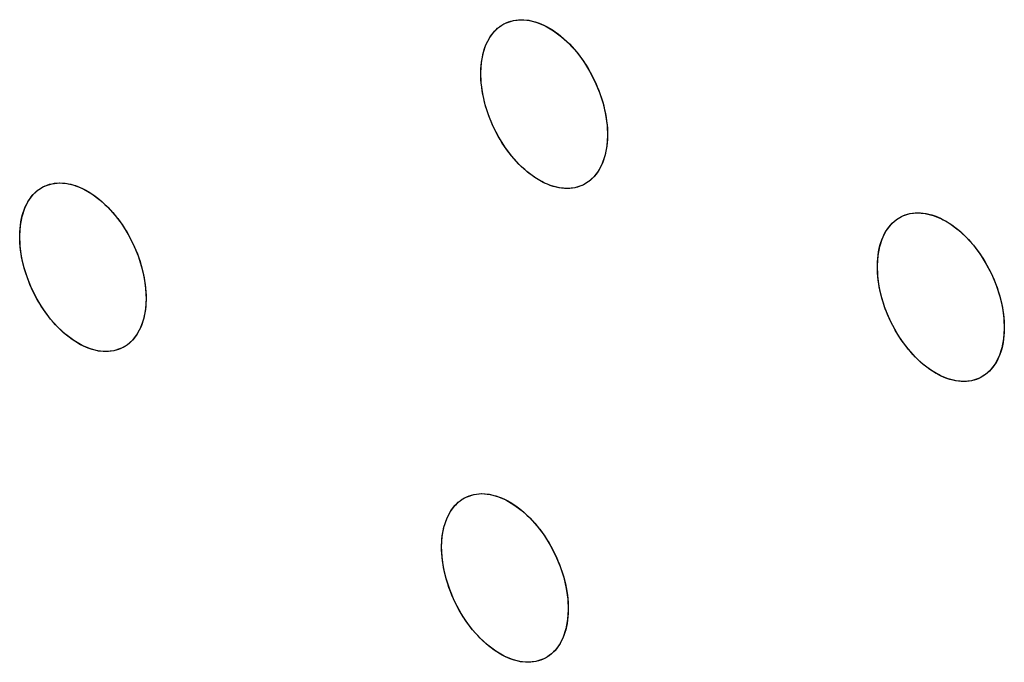
# Model space of a CAD drawing. Units: millimetres. Extents: x -53 to 51, y -64 to 63.
# Drawn here: x -13 to -8, y 6 to 10 of the extents above; entities that cross this region are included whole.
import ezdxf

# ---------------------------------------------------------------- set-up
doc = ezdxf.new("R2010")
doc.units = ezdxf.units.MM
doc.header["$LTSCALE"] = 16.335
doc.layers.add('ASSI', color=7, linetype='CONTINUOUS')

msp = doc.modelspace()

# ---------------------------------------------------------------- linework, layer by layer
at = {"layer": 'ASSI', "color": 7, "linetype": 'CONTINUOUS'}
for p, q in [((-10.0322, 9.4871), (-10.0299, 9.4285)), ((-10.0299, 9.4285), (-10.0336, 9.3736)), ((-10.0336, 9.3736), (-10.0432, 9.3224)), ((-10.0587, 9.2759), (-10.0798, 9.2346)), ((-10.0432, 9.3224), (-10.0587, 9.2759)), ((-10.0798, 9.2346), (-10.1063, 9.1997)), ((-12.6031, 8.5771), (-12.6007, 8.5186)), ((-12.6007, 8.5186), (-12.6043, 8.4638)), ((-12.6043, 8.4638), (-12.6138, 8.4127)), ((-12.6138, 8.4127), (-12.629, 8.3662)), ((-7.8214, 8.4116), (-7.8191, 8.3529)), ((-12.629, 8.3662), (-12.65, 8.3251)), ((-7.8191, 8.3529), (-7.8229, 8.298)), ((-12.65, 8.3251), (-12.6764, 8.2902)), ((-7.8229, 8.298), (-7.8325, 8.2467)), ((-7.8325, 8.2467), (-7.848, 8.2001)), ((-7.848, 8.2001), (-7.8692, 8.1589)), ((-7.8692, 8.1589), (-7.8959, 8.1239)), ((-10.2509, 6.8459), (-10.2484, 6.7874)), ((-10.2484, 6.7874), (-10.252, 6.7326)), ((-10.252, 6.7326), (-10.2615, 6.6815)), ((-10.2615, 6.6815), (-10.2767, 6.635)), ((-10.2977, 6.5939), (-10.3241, 6.559)), ((-10.2767, 6.635), (-10.2977, 6.5939))]:
    msp.add_line(p, q, dxfattribs=at)
for points in [[(-10.7358, 9.7826), (-10.7321, 9.8375), (-10.7225, 9.8886), (-10.707, 9.9352), (-10.6859, 9.9764), (-10.6593, 10.0114), (-10.6281, 10.0391), (-10.6015, 10.0552)], [(-10.7358, 9.7826), (-10.7352, 9.8022), (-10.7338, 9.8214), (-10.7317, 9.8402), (-10.7289, 9.8586), (-10.7254, 9.8765), (-10.7211, 9.8937), (-10.7162, 9.9103), (-10.7106, 9.9263), (-10.7043, 9.9416), (-10.6973, 9.9562), (-10.6897, 9.9701), (-10.6814, 9.9833), (-10.6725, 9.9957), (-10.663, 10.0073), (-10.6529, 10.0181), (-10.6423, 10.0279), (-10.6312, 10.0369), (-10.6195, 10.045), (-10.6074, 10.0522), (-10.6016, 10.0552)], [(-10.6016, 10.0552), (-10.5947, 10.0584), (-10.5816, 10.0638), (-10.5681, 10.0682), (-10.5542, 10.0716), (-10.54, 10.0741), (-10.5255, 10.0755), (-10.5107, 10.0761), (-10.4956, 10.0756), (-10.4803, 10.0742), (-10.4647, 10.0718), (-10.449, 10.0684), (-10.4331, 10.064), (-10.4171, 10.0587), (-10.401, 10.0525), (-10.385, 10.0454), (-10.369, 10.0373), (-10.353, 10.0284), (-10.337, 10.0186), (-10.3211, 10.0079), (-10.3053, 9.9963), (-10.2897, 9.984), (-10.2743, 9.9708), (-10.2591, 9.9569), (-10.2442, 9.9424), (-10.2297, 9.9271), (-10.2154, 9.9112), (-10.2014, 9.8946), (-10.1878, 9.8774), (-10.1745, 9.8595), (-10.1618, 9.8412), (-10.1495, 9.8224), (-10.1377, 9.8032), (-10.1264, 9.7836), (-10.1156, 9.7637), (-10.1054, 9.7434), (-10.0958, 9.7228), (-10.0867, 9.7018), (-10.0782, 9.6807), (-10.0704, 9.6595), (-10.0633, 9.6381), (-10.0568, 9.6168), (-10.051, 9.5954), (-10.0459, 9.5741), (-10.0414, 9.5527), (-10.0377, 9.5315), (-10.0347, 9.5103), (-10.0324, 9.4894), (-10.0308, 9.4688), (-10.03, 9.4484), (-10.0299, 9.4285)], [(-10.6015, 10.0552), (-10.593, 10.0592), (-10.5544, 10.0716), (-10.5129, 10.076), (-10.469, 10.0725), (-10.4236, 10.061), (-10.3774, 10.0417), (-10.3312, 10.0148), (-10.286, 9.9809), (-10.2424, 9.9406), (-10.2015, 9.8947), (-10.1637, 9.844), (-10.1295, 9.7893), (-10.0996, 9.7311), (-10.0745, 9.6708), (-10.0547, 9.6092), (-10.0405, 9.5477), (-10.0322, 9.4871)], [(-10.1641, 9.1559), (-10.1709, 9.1526), (-10.184, 9.1473), (-10.1975, 9.1429), (-10.2114, 9.1395), (-10.2257, 9.137), (-10.2402, 9.1355), (-10.255, 9.135), (-10.27, 9.1355), (-10.2854, 9.1369), (-10.3009, 9.1393), (-10.3167, 9.1427), (-10.3326, 9.1471), (-10.3486, 9.1524), (-10.3646, 9.1586), (-10.3806, 9.1657), (-10.3966, 9.1737), (-10.4126, 9.1827), (-10.4286, 9.1925), (-10.4445, 9.2032), (-10.4603, 9.2148), (-10.4759, 9.2271), (-10.4914, 9.2403), (-10.5065, 9.2542), (-10.5214, 9.2687), (-10.536, 9.2839), (-10.5503, 9.2999), (-10.5643, 9.3165), (-10.5779, 9.3337), (-10.5911, 9.3515), (-10.6039, 9.3698), (-10.6162, 9.3886), (-10.628, 9.4079), (-10.6393, 9.4274), (-10.65, 9.4474), (-10.6602, 9.4677), (-10.6699, 9.4883), (-10.679, 9.5093), (-10.6875, 9.5304), (-10.6953, 9.5516), (-10.7024, 9.5729), (-10.7089, 9.5943), (-10.7147, 9.6157), (-10.7198, 9.637), (-10.7243, 9.6583), (-10.728, 9.6796), (-10.731, 9.7007), (-10.7333, 9.7217), (-10.7349, 9.7423), (-10.7357, 9.7626), (-10.7358, 9.7826)], [(-10.1642, 9.1558), (-10.1727, 9.1519), (-10.2112, 9.1395), (-10.2527, 9.1351), (-10.2966, 9.1386), (-10.3421, 9.1501), (-10.3882, 9.1694), (-10.4344, 9.1963), (-10.4797, 9.2302), (-10.5232, 9.2705), (-10.5642, 9.3164), (-10.602, 9.367), (-10.6361, 9.4218), (-10.6661, 9.4799), (-10.6912, 9.5403), (-10.711, 9.6018), (-10.7252, 9.6634), (-10.7336, 9.724), (-10.7358, 9.7826)], [(-10.0299, 9.4285), (-10.0305, 9.4088), (-10.0319, 9.3896), (-10.034, 9.3708), (-10.0368, 9.3525), (-10.0403, 9.3346), (-10.0446, 9.3173), (-10.0495, 9.3007), (-10.0551, 9.2848), (-10.0614, 9.2695), (-10.0684, 9.2549), (-10.076, 9.2409), (-10.0843, 9.2278), (-10.0932, 9.2154), (-10.1027, 9.2038), (-10.1128, 9.193), (-10.1234, 9.1832), (-10.1345, 9.1742)], [(-13.1718, 9.1456), (-13.165, 9.1489), (-13.1519, 9.1542), (-13.1385, 9.1585), (-13.1246, 9.1619), (-13.1104, 9.1644), (-13.096, 9.1658), (-13.0812, 9.1663), (-13.0662, 9.1658), (-13.0509, 9.1644), (-13.0354, 9.1619), (-13.0197, 9.1585), (-13.0039, 9.1542), (-12.9879, 9.1489), (-12.9719, 9.1426), (-12.9559, 9.1354), (-12.94, 9.1274), (-12.924, 9.1185), (-12.9081, 9.1086), (-12.8922, 9.0979), (-12.8764, 9.0863), (-12.8608, 9.0739), (-12.8454, 9.0608), (-12.8303, 9.0469), (-12.8154, 9.0323), (-12.8009, 9.0171), (-12.7866, 9.0012), (-12.7726, 8.9845), (-12.759, 8.9673), (-12.7458, 8.9495), (-12.733, 8.9311), (-12.7207, 8.9123), (-12.7089, 8.8931), (-12.6976, 8.8735), (-12.6869, 8.8536), (-12.6767, 8.8333), (-12.667, 8.8127), (-12.6579, 8.7917), (-12.6494, 8.7706), (-12.6416, 8.7494), (-12.6344, 8.7281), (-12.6279, 8.7067), (-12.6221, 8.6854), (-12.6169, 8.6641), (-12.6125, 8.6428), (-12.6087, 8.6215), (-12.6056, 8.6004), (-12.6033, 8.5795), (-12.6017, 8.5588), (-12.6008, 8.5385), (-12.6007, 8.5186)], [(-13.1717, 9.1457), (-13.1632, 9.1496), (-13.1248, 9.1619), (-13.0835, 9.1663), (-13.0397, 9.1627), (-12.9944, 9.1511), (-12.9483, 9.1317), (-12.9023, 9.1048), (-12.8571, 9.0708), (-12.8136, 9.0305), (-12.7727, 8.9846), (-12.7349, 8.934), (-12.7008, 8.8792), (-12.6708, 8.8211), (-12.6457, 8.7607), (-12.6258, 8.6992), (-12.6115, 8.6377), (-12.6031, 8.5771)], [(-10.1063, 9.1997), (-10.1375, 9.172), (-10.1642, 9.1558)], [(-10.1345, 9.1742), (-10.1461, 9.1661), (-10.1583, 9.1589), (-10.1641, 9.1559)], [(-13.3049, 8.8736), (-13.3013, 8.9284), (-13.2919, 8.9795), (-13.2766, 9.026), (-13.2556, 9.0671), (-13.2292, 9.102), (-13.1982, 9.1296), (-13.1717, 9.1457)], [(-13.3049, 8.8736), (-13.3043, 8.8932), (-13.303, 8.9124), (-13.301, 8.9312), (-13.2982, 8.9495), (-13.2947, 8.9673), (-13.2905, 8.9846), (-13.2857, 9.0011), (-13.2801, 9.0171), (-13.2739, 9.0323), (-13.2669, 9.0469), (-13.2594, 9.0608), (-13.2512, 9.074), (-13.2423, 9.0863), (-13.2329, 9.0979), (-13.2228, 9.1086), (-13.2123, 9.1185), (-13.2012, 9.1274), (-13.1896, 9.1354), (-13.1775, 9.1426), (-13.1718, 9.1456)], [(-8.392, 8.979), (-8.3845, 8.9826), (-8.346, 8.9952), (-8.3044, 8.9999), (-8.2603, 8.9967), (-8.2147, 8.9854), (-8.1683, 8.9662), (-8.122, 8.9395), (-8.0765, 8.9057), (-8.0328, 8.8654), (-7.9916, 8.8197), (-7.9536, 8.769), (-7.9193, 8.7142), (-7.8892, 8.656), (-7.864, 8.5956), (-7.844, 8.534), (-7.8297, 8.4723), (-7.8214, 8.4116)], [(-8.3849, 8.9824), (-8.372, 8.9876), (-8.3585, 8.992), (-8.3445, 8.9955), (-8.3303, 8.998), (-8.3157, 8.9995), (-8.3009, 9), (-8.2858, 8.9995), (-8.2704, 8.9981), (-8.2548, 8.9957), (-8.2391, 8.9924), (-8.2231, 8.988), (-8.2071, 8.9828), (-8.191, 8.9765), (-8.175, 8.9694), (-8.159, 8.9614), (-8.1429, 8.9525), (-8.1269, 8.9427), (-8.1109, 8.932), (-8.0951, 8.9205), (-8.0795, 8.9081), (-8.064, 8.895), (-8.0488, 8.8811), (-8.0339, 8.8666), (-8.0193, 8.8514), (-8.005, 8.8355), (-7.991, 8.8189), (-7.9773, 8.8016), (-7.9641, 8.7838), (-7.9513, 8.7655), (-7.9389, 8.7468), (-7.9271, 8.7275), (-7.9158, 8.708), (-7.9051, 8.6881), (-7.8948, 8.6678), (-7.8851, 8.6471), (-7.876, 8.6262), (-7.8676, 8.6051), (-7.8597, 8.5839), (-7.8526, 8.5625), (-7.8461, 8.5412), (-7.8403, 8.5198), (-7.8351, 8.4985), (-7.8307, 8.4772), (-7.8269, 8.4559), (-7.8239, 8.4347), (-7.8216, 8.4138), (-7.82, 8.3932), (-7.8192, 8.3729), (-7.8191, 8.3529)], [(-8.5265, 8.7063), (-8.5259, 8.7259), (-8.5245, 8.7451), (-8.5224, 8.7639), (-8.5196, 8.7823), (-8.5161, 8.8002), (-8.5118, 8.8174), (-8.5069, 8.834), (-8.5012, 8.85), (-8.4949, 8.8653), (-8.4879, 8.8799), (-8.4803, 8.8939), (-8.472, 8.907), (-8.4631, 8.9195), (-8.4535, 8.9311), (-8.4434, 8.9418), (-8.4328, 8.9517), (-8.4217, 8.9607), (-8.41, 8.9688), (-8.3978, 8.976), (-8.392, 8.979)], [(-8.5265, 8.7063), (-8.5227, 8.7615), (-8.513, 8.8128), (-8.4975, 8.8592), (-8.4765, 8.9001), (-8.4504, 8.9346), (-8.4195, 8.9623), (-8.392, 8.979)], [(-12.7338, 8.2466), (-12.7406, 8.2433), (-12.7536, 8.238), (-12.7671, 8.2337), (-12.7809, 8.2303), (-12.7951, 8.2278), (-12.8096, 8.2264), (-12.8243, 8.2259), (-12.8393, 8.2264), (-12.8546, 8.2278), (-12.8701, 8.2303), (-12.8858, 8.2337), (-12.9017, 8.238), (-12.9176, 8.2434), (-12.9336, 8.2496), (-12.9496, 8.2568), (-12.9655, 8.2648), (-12.9815, 8.2738), (-12.9975, 8.2836), (-13.0134, 8.2943), (-13.0291, 8.3059), (-13.0447, 8.3183), (-13.0601, 8.3314), (-13.0753, 8.3453), (-13.0901, 8.3599), (-13.1047, 8.3751), (-13.119, 8.3911), (-13.1329, 8.4077), (-13.1466, 8.4249), (-13.1598, 8.4427), (-13.1726, 8.4611), (-13.1849, 8.4799), (-13.1967, 8.4991), (-13.2079, 8.5187), (-13.2187, 8.5386), (-13.2289, 8.5589), (-13.2386, 8.5795), (-13.2477, 8.6004), (-13.2562, 8.6216), (-13.264, 8.6428), (-13.2712, 8.6641), (-13.2777, 8.6854), (-13.2835, 8.7068), (-13.2887, 8.7281), (-13.2931, 8.7494), (-13.2969, 8.7707), (-13.3, 8.7918), (-13.3023, 8.8127), (-13.3039, 8.8333), (-13.3048, 8.8536), (-13.3049, 8.8736)], [(-12.7339, 8.2465), (-12.7424, 8.2426), (-12.7807, 8.2303), (-12.8221, 8.2259), (-12.8658, 8.2295), (-12.9111, 8.2411), (-12.9572, 8.2605), (-13.0033, 8.2874), (-13.0485, 8.3214), (-13.0919, 8.3617), (-13.1329, 8.4076), (-13.1706, 8.4582), (-13.2048, 8.513), (-13.2347, 8.5711), (-13.2599, 8.6315), (-13.2798, 8.693), (-13.2941, 8.7545), (-13.3025, 8.815), (-13.3049, 8.8736)], [(-7.9536, 8.0802), (-7.9605, 8.0769), (-7.9736, 8.0716), (-7.9871, 8.0672), (-8.001, 8.0637), (-8.0153, 8.0612), (-8.0299, 8.0598), (-8.0447, 8.0592), (-8.0598, 8.0597), (-8.0751, 8.0611), (-8.0907, 8.0635), (-8.1065, 8.0669), (-8.1224, 8.0712), (-8.1385, 8.0765), (-8.1545, 8.0827), (-8.1706, 8.0898), (-8.1866, 8.0978), (-8.2026, 8.1067), (-8.2187, 8.1165), (-8.2346, 8.1272), (-8.2504, 8.1388), (-8.2661, 8.1511), (-8.2816, 8.1642), (-8.2968, 8.1781), (-8.3117, 8.1926), (-8.3263, 8.2079), (-8.3406, 8.2238), (-8.3546, 8.2404), (-8.3683, 8.2576), (-8.3815, 8.2754), (-8.3943, 8.2937), (-8.4067, 8.3125), (-8.4185, 8.3317), (-8.4298, 8.3513), (-8.4406, 8.3712), (-8.4508, 8.3914), (-8.4605, 8.4121), (-8.4696, 8.433), (-8.4781, 8.4541), (-8.4859, 8.4753), (-8.4931, 8.4967), (-8.4996, 8.518), (-8.5054, 8.5394), (-8.5105, 8.5607), (-8.5149, 8.582), (-8.5187, 8.6033), (-8.5217, 8.6244), (-8.524, 8.6454), (-8.5256, 8.666), (-8.5264, 8.6863), (-8.5265, 8.7063)], [(-7.9537, 8.0801), (-7.9624, 8.076), (-8.0011, 8.0637), (-8.0428, 8.0592), (-8.0868, 8.0628), (-8.1324, 8.0744), (-8.1787, 8.0938), (-8.225, 8.1207), (-8.2704, 8.1547), (-8.3141, 8.1951), (-8.3552, 8.241), (-8.393, 8.2918), (-8.4272, 8.3466), (-8.457, 8.4045), (-8.482, 8.4646), (-8.5018, 8.5258), (-8.5159, 8.5872), (-8.5243, 8.6477), (-8.5265, 8.7063)], [(-12.6007, 8.5186), (-12.6013, 8.499), (-12.6026, 8.4798), (-12.6046, 8.461), (-12.6074, 8.4427), (-12.6109, 8.4249), (-12.6151, 8.4076), (-12.62, 8.391), (-12.6255, 8.3751), (-12.6317, 8.3599), (-12.6387, 8.3453), (-12.6462, 8.3314), (-12.6544, 8.3182), (-12.6633, 8.3059), (-12.6727, 8.2943), (-12.6828, 8.2836), (-12.6933, 8.2737), (-12.7044, 8.2648)], [(-7.8191, 8.3529), (-7.8197, 8.3333), (-7.8211, 8.3141), (-7.8232, 8.2952), (-7.826, 8.2769), (-7.8296, 8.259), (-7.8338, 8.2417), (-7.8388, 8.2251), (-7.8444, 8.2092), (-7.8507, 8.1939), (-7.8577, 8.1792), (-7.8653, 8.1653), (-7.8736, 8.1521), (-7.8825, 8.1397), (-7.8921, 8.1281), (-7.9022, 8.1174), (-7.9128, 8.1075), (-7.9239, 8.0985)], [(-12.6764, 8.2902), (-12.7074, 8.2626), (-12.7339, 8.2465)], [(-12.7044, 8.2648), (-12.7159, 8.2567), (-12.728, 8.2496), (-12.7338, 8.2466)], [(-7.8959, 8.1239), (-7.9272, 8.0961), (-7.9537, 8.0801)], [(-7.9239, 8.0985), (-7.9356, 8.0904), (-7.9478, 8.0832), (-7.9536, 8.0802)], [(-10.9542, 7.1416), (-10.9507, 7.1964), (-10.9412, 7.2475), (-10.9259, 7.294), (-10.9049, 7.3351), (-10.8785, 7.37), (-10.8474, 7.3977), (-10.8209, 7.4137)], [(-10.9542, 7.1416), (-10.9537, 7.1612), (-10.9524, 7.1804), (-10.9503, 7.1992), (-10.9476, 7.2175), (-10.9441, 7.2353), (-10.9399, 7.2526), (-10.935, 7.2691), (-10.9295, 7.2851), (-10.9232, 7.3003), (-10.9163, 7.3149), (-10.9087, 7.3288), (-10.9005, 7.342), (-10.8916, 7.3544), (-10.8822, 7.3659), (-10.8721, 7.3767), (-10.8616, 7.3865), (-10.8505, 7.3954), (-10.8389, 7.4035), (-10.8268, 7.4107), (-10.821, 7.4137)], [(-10.821, 7.4137), (-10.8142, 7.4169), (-10.8011, 7.4223), (-10.7876, 7.4266), (-10.7737, 7.4301), (-10.7595, 7.4325), (-10.745, 7.434), (-10.7303, 7.4345), (-10.7153, 7.434), (-10.6999, 7.4326), (-10.6844, 7.4301), (-10.6686, 7.4268), (-10.6528, 7.4224), (-10.6368, 7.4171), (-10.6207, 7.4109), (-10.6047, 7.4037), (-10.5887, 7.3957), (-10.5728, 7.3868), (-10.5568, 7.3769), (-10.5408, 7.3662), (-10.525, 7.3547), (-10.5094, 7.3423), (-10.494, 7.3292), (-10.4788, 7.3153), (-10.4639, 7.3008), (-10.4493, 7.2855), (-10.435, 7.2696), (-10.421, 7.253), (-10.4073, 7.2358), (-10.3941, 7.218), (-10.3813, 7.1997), (-10.3689, 7.1809), (-10.3571, 7.1617), (-10.3458, 7.1421), (-10.335, 7.1222), (-10.3248, 7.102), (-10.315, 7.0813), (-10.3059, 7.0604), (-10.2974, 7.0393), (-10.2896, 7.0181), (-10.2824, 6.9968), (-10.2758, 6.9755), (-10.27, 6.9541), (-10.2648, 6.9328), (-10.2603, 6.9115), (-10.2565, 6.8903), (-10.2534, 6.8691), (-10.2511, 6.8482), (-10.2495, 6.8276), (-10.2486, 6.8073), (-10.2484, 6.7874)], [(-10.8209, 7.4137), (-10.8124, 7.4177), (-10.774, 7.43), (-10.7325, 7.4345), (-10.6887, 7.4309), (-10.6433, 7.4194), (-10.5971, 7.4), (-10.551, 7.3731), (-10.5056, 7.3392), (-10.4621, 7.2989), (-10.421, 7.2531), (-10.3832, 7.2025), (-10.3489, 7.1478), (-10.3189, 7.0897), (-10.2937, 7.0294), (-10.2737, 6.9679), (-10.2593, 6.9064), (-10.2509, 6.8459)], [(-10.3817, 6.5153), (-10.3885, 6.5121), (-10.4015, 6.5068), (-10.415, 6.5024), (-10.4289, 6.499), (-10.4431, 6.4965), (-10.4576, 6.4951), (-10.4723, 6.4946), (-10.4874, 6.495), (-10.5027, 6.4965), (-10.5182, 6.4989), (-10.534, 6.5023), (-10.5498, 6.5066), (-10.5658, 6.5119), (-10.5819, 6.5182), (-10.5979, 6.5253), (-10.6139, 6.5333), (-10.6299, 6.5423), (-10.6458, 6.5521), (-10.6618, 6.5628), (-10.6776, 6.5744), (-10.6932, 6.5867), (-10.7087, 6.5998), (-10.7239, 6.6137), (-10.7387, 6.6283), (-10.7533, 6.6435), (-10.7676, 6.6594), (-10.7817, 6.676), (-10.7953, 6.6932), (-10.8086, 6.711), (-10.8214, 6.7293), (-10.8337, 6.7481), (-10.8456, 6.7673), (-10.8569, 6.7869), (-10.8677, 6.8068), (-10.8779, 6.8271), (-10.8876, 6.8477), (-10.8967, 6.8686), (-10.9052, 6.8897), (-10.9131, 6.9109), (-10.9203, 6.9322), (-10.9268, 6.9536), (-10.9327, 6.9749), (-10.9379, 6.9962), (-10.9424, 7.0175), (-10.9462, 7.0387), (-10.9492, 7.0599), (-10.9516, 7.0808), (-10.9532, 7.1014), (-10.9541, 7.1217), (-10.9542, 7.1416)], [(-10.3817, 6.5153), (-10.3902, 6.5113), (-10.4286, 6.499), (-10.4701, 6.4946), (-10.5139, 6.4981), (-10.5593, 6.5097), (-10.6055, 6.529), (-10.6516, 6.5559), (-10.697, 6.5898), (-10.7405, 6.6301), (-10.7816, 6.6759), (-10.8195, 6.7265), (-10.8537, 6.7813), (-10.8838, 6.8393), (-10.909, 6.8996), (-10.929, 6.9611), (-10.9433, 7.0226), (-10.9518, 7.0831), (-10.9542, 7.1416)], [(-10.2484, 6.7874), (-10.249, 6.7678), (-10.2503, 6.7486), (-10.2523, 6.7298), (-10.2551, 6.7115), (-10.2586, 6.6937), (-10.2628, 6.6764), (-10.2677, 6.6599), (-10.2732, 6.644), (-10.2795, 6.6287), (-10.2864, 6.6141), (-10.2939, 6.6002), (-10.3022, 6.587), (-10.311, 6.5747), (-10.3205, 6.5631), (-10.3305, 6.5524), (-10.3411, 6.5425), (-10.3522, 6.5336)], [(-10.3241, 6.559), (-10.3552, 6.5313), (-10.3817, 6.5153)], [(-10.3522, 6.5336), (-10.3638, 6.5255), (-10.3759, 6.5183), (-10.3817, 6.5153)]]:
    msp.add_lwpolyline(points, dxfattribs=at)

doc.saveas('drawing.dxf')
